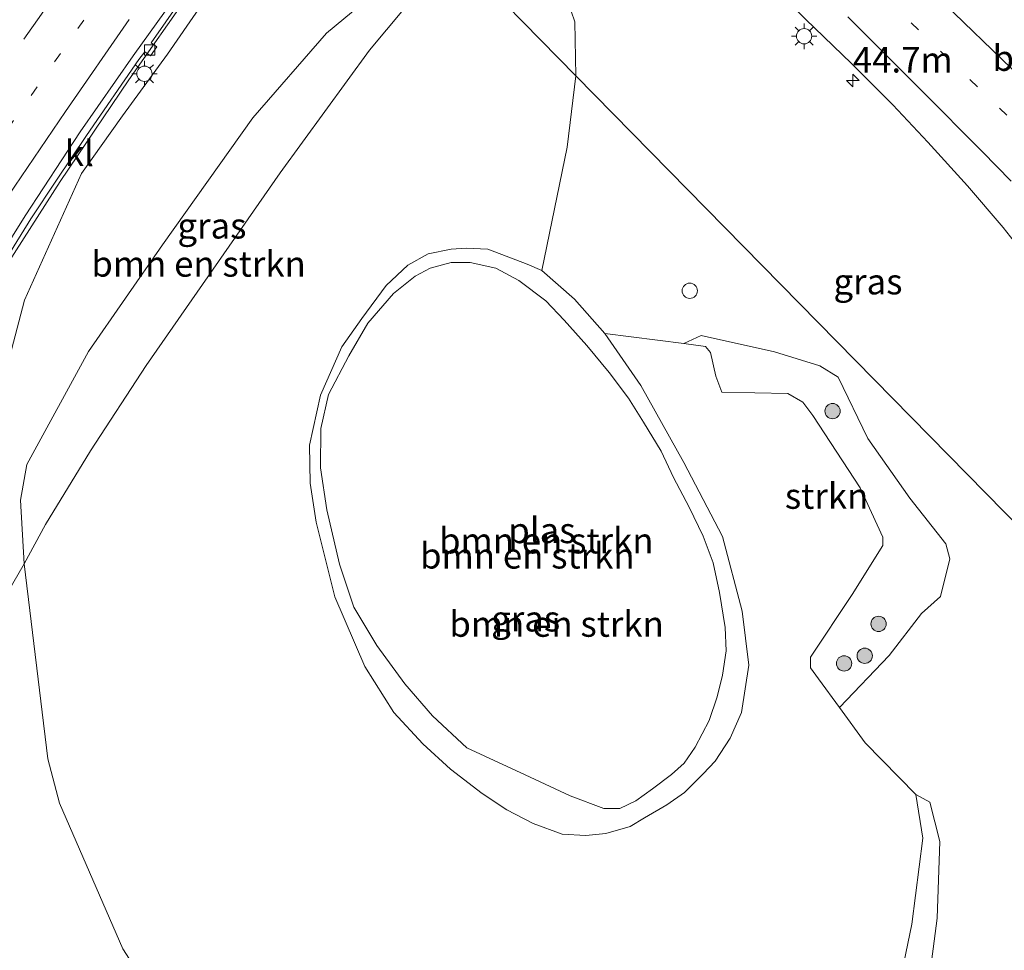
# Model space of a CAD drawing. Units: metres. Extents: x 153406 to 160000, y 462499 to 468753.
# Drawn here: x 157778 to 157874, y 465111 to 465202 of the extents above; entities that cross this region are included whole.
import ezdxf
from ezdxf.enums import TextEntityAlignment as Align

# ---------------------------------------------------------------- set-up
doc = ezdxf.new("R2010")
doc.units = ezdxf.units.M
doc.linetypes.add('VW-1-3_STREEP', pattern=[4, 1, -3])
doc.linetypes.add('VW-3-9_STREEP', pattern=[12, 3, -9])
doc.layers.get('0').update_dxf_attribs({"lineweight": 25})
for name, color, linetype, lineweight in [('B-ME-AL-OVERIG-S-B1', 7, 'Continuous', 18), ('B-ME-AM-KILOMETR-S-B1', 7, 'Continuous', 18), ('B-ME-BV-GELEIDECONSTRUCTIE-GELEIDERAIL-L-B1', 213, 'BV-GELEIDERAIL', 18), ('B-ME-GR-BOMENSTRUIKEN-GV-B6', 93, 'Continuous', 18), ('B-ME-GR-BOOM-S-B1', 93, 'Continuous', 18), ('B-ME-GR-STRUIKEN-GV-B6', 93, 'Continuous', 18), ('B-ME-GW-KRUINLIJN-L-B1', 93, 'Continuous', 18), ('B-ME-GW-TEENLIJN-L-B1', 93, 'Continuous', 18), ('B-ME-IE-GRASLAND-GV-B6', 93, 'Continuous', 18), ('B-ME-IE-HULPGEOMETRIE-L-B1', 53, 'Continuous', 18), ('B-ME-IE-MEUBILAIR_WEGMEUBILAIR-LICHTMAST-S-B1', 8, 'Continuous', 18), ('B-ME-OG-WATER-GV-B6', 153, 'Continuous', 18), ('B-ME-VH-VERH_SOORT-BITUMEN-GV-B6', 8, 'IE-TERREINAFSCHEIDING-NATUURLIJK-HOUTWAL', 18), ('B-ME-VH-VERH_SOORT-KLINKERS-GV-B6', 8, 'IE-TERREINAFSCHEIDING-NATUURLIJK-HOUTWAL', 18), ('B-ME-VV-KOLK-S-B1', 8, 'Continuous', 18), ('B-ME-VW-MARKERING-13STREEP-045-L-B1', 255, 'VW-1-3_STREEP', 18), ('B-ME-VW-MARKERING-39STREEP-015-L-B1', 255, 'VW-3-9_STREEP', 18), ('B-ME-VW-MARKERING-STREEP-015-L-B1', 7, 'Continuous', 18), ('B-ME-VW-MARKERING-VERDRIJFSTRP-GV-B6', 7, 'Continuous', 18)]:
    doc.layers.add(name, color=color, linetype=linetype, lineweight=lineweight)
doc.styles.add('NLCS-ISO', font='NLCS-ISO.TTF')
doc.linetypes.add('BV-GELEIDERAIL', pattern='A,10,-3,[108,NLCS.SHX,S=1,R=0,X=0,Y=0],-3', length=16)
doc.linetypes.add('IE-TERREINAFSCHEIDING-NATUURLIJK-HOUTWAL', pattern='A,7,-1.5,[67,NLCS.SHX,S=0.75,R=45,X=0,Y=0],-1.5,7,-1.5,[70,NLCS.SHX,S=0.75,R=0,X=0,Y=0],-1.5', length=20)

# ---------------------------------------------------------------- blocks, each defined once
blk = doc.blocks.new('hecto')
for p, q in [((0, 0.625), (-0.625, 0)), ((0, -0.625), (0, 0.625)), ((-0.625, 0), (0.625, 0)), ((0.625, 0), (0, -0.625))]:
    blk.add_line(p, q)
blk = doc.blocks.new('boom')
h = blk.add_hatch(color=256)
edge = h.paths.add_edge_path()
edge.add_arc((0, 0), 0.75, 0, 360)
blk.add_circle((0, 0), 0.75)
blk = doc.blocks.new('dtb')
blk.add_circle((0, 0), 0.75)
blk = doc.blocks.new('lantaarnpaal')
for p, q in [((0, 0.75), (0, 1.25)), ((-0.75, 0), (-1.25, 0)), ((-0.884, 0.884), (-0.53, 0.53)), ((0.53, 0.53), (0.884, 0.884)), ((0.75, 0), (1.25, 0)), ((-0.53, -0.53), (-0.884, -0.884)), ((0, -0.75), (0, -1.25)), ((0.53, -0.53), (0.884, -0.884))]:
    blk.add_line(p, q)
blk.add_circle((0, 0), 0.75)
blk = doc.blocks.new('kolk')
blk.add_lwpolyline([(-0.5, -0.5), (0.5, -0.5), (0.5, 0.5), (-0.5, 0.5)], close=True)

msp = doc.modelspace()

# ---------------------------------------------------------------- linework, layer by layer
at = {"layer": 'B-ME-BV-GELEIDECONSTRUCTIE-GELEIDERAIL-L-B1'}
msp.add_polyline3d([(157764.4248, 465151.483, 9.4402), (157765.6391, 465155.3793, 9.6866), (157767.0172, 465159.1337, 9.9473), (157768.4761, 465162.8241, 10.1491), (157770.1401, 465166.5364, 10.3385), (157771.9083, 465170.0154, 10.476), (157773.8849, 465173.5321, 10.5574), (157776.6266, 465178.129, 10.6267), (157781.6349, 465185.9787, 10.6891), (157788.3679, 465195.9333, 10.7515), (157794.4861, 465204.6568, 10.7918), (157802.8492, 465216.648, 10.8334), (157806.717, 465222.26, 10.8917)], dxfattribs=at)
at = {"layer": 'B-ME-GR-BOMENSTRUIKEN-GV-B6'}
for points in [[(157832.055, 465201.636, 4.523), (157832.1675, 465196.3484, 4.3111), (157820.0927, 465208.6419, 4.6391), (157823.1346, 465212.7579, 4.71), (157826.021, 465210.493, 4.7226), (157829.494, 465207.19, 4.77), (157830.985, 465204.804, 4.536), (157832.055, 465201.636, 4.523)], [(157780.2039, 465152.3938, 6.968), (157778.1335, 465148.5515, 7.18), (157777.768, 465154.8008, 7.6288), (157778.3827, 465158.2991, 7.6886), (157784.432, 465169.3545, 7.7185), (157791.665, 465179.807, 7.526), (157800.512, 465192.235, 7.311), (157807.746, 465200.52, 7.008), (157815.27, 465206.793, 5.938), (157819.0745, 465209.6785, 5.344), (157820.0927, 465208.6419, 4.6391), (157811.937, 465198.8448, 4.638), (157803.206, 465186.8564, 4.71), (157790.0588, 465167.9885, 5.862), (157784.6073, 465159.6368, 6.438), (157780.2039, 465152.3938, 6.968)], [(157792.3127, 465103.8021, 6.373), (157787.7929, 465110.8511, 6.545), (157781.5828, 465125.1129, 6.8739), (157780.4507, 465129.4487, 6.829), (157778.1335, 465148.5515, 7.18), (157780.2039, 465152.3938, 6.968), (157784.6073, 465159.6368, 6.438), (157790.0588, 465167.9885, 5.862), (157803.206, 465186.8564, 4.71), (157811.937, 465198.8448, 4.638), (157820.0927, 465208.6419, 4.6391), (157832.1675, 465196.3484, 4.3111), (157831.302, 465189.349, 4.046)], [(157831.302, 465189.349, 4.046), (157828.834, 465177.292, 3.235), (157827.4, 465177.897, 3.403), (157823.526, 465179.374, 3.345), (157821.419, 465179.456, 3.329), (157819.944, 465179.376, 3.329), (157817.706, 465178.916, 3.304), (157815.684, 465177.801, 3.134), (157813.57, 465175.822, 3.15), (157811.186, 465172.576, 3.395), (157809.229, 465169.817, 3.333), (157807.131, 465165.058, 3.35), (157806.083, 465160.164, 3.391), (157806.121, 465156.444, 3.416), (157806.715, 465152.634, 3.408), (157808.547, 465145.315, 3.424), (157811.486, 465138.521, 3.387), (157814.326, 465134.005, 3.387), (157817.156, 465130.917, 3.333), (157819.872, 465128.44, 3.325), (157822.991, 465126.059, 3.32), (157825.409, 465124.469, 3.3), (157827.965, 465123.122, 3.345), (157830.831, 465122.087, 3.391), (157833.149, 465121.95, 3.358), (157835.107, 465122.164, 3.233), (157837.485, 465122.834, 3.279), (157838.889, 465123.681, 3.312), (157841.081, 465124.961, 3.262), (157842.788, 465126.183, 3.246), (157844.637, 465127.99, 3.262), (157845.8, 465129.24, 3.304), (157847.273, 465131.49, 3.304), (157848.388, 465133.988, 3.287), (157849.088, 465138.642, 3.316), (157848.441, 465143.923, 3.296), (157846.505, 465151.221, 3.296), (157842.736, 465158.495, 3.316), (157838.512, 465166.007, 3.283), (157835.009, 465171.096, 3.148), (157842.7193, 465170.1435, 3.407), (157844.8596, 465169.8333, 3.5365), (157845.3457, 465169.2384, 3.592), (157845.8526, 465166.9229, 3.555), (157846.4396, 465165.3714, 3.4995), (157852.9044, 465165.2432, 3.4995), (157854.3729, 465164.3745, 3.5365), (157855.3609, 465163.0908, 3.592), (157859.9989, 465155.9902, 3.7585), (157862.2215, 465151.1529, 3.8325), (157862.2342, 465150.3673, 3.814), (157859.2042, 465145.564, 3.6105), (157855.1422, 465139.4226, 3.313), (157855.1513, 465138.3669, 3.376), (157855.9304, 465137.2976, 3.3865), (157857.9725, 465134.4881, 3.5331), (157860.4912, 465131.0231, 3.7139), (157865.4618, 465125.9836, 4.0041), (157866.1343, 465121.6976, 4.0288), (157865.0566, 465113.2651, 4.2758), (157863.8561, 465107.4351, 4.3623)], [(157823.526, 465179.374, 3.345), (157827.4, 465177.897, 3.403), (157828.834, 465177.292, 3.235), (157832.028, 465174.456, 3.198), (157835.009, 465171.096, 3.148), (157838.512, 465166.007, 3.283), (157842.736, 465158.495, 3.316), (157846.505, 465151.221, 3.296), (157848.441, 465143.923, 3.296), (157849.088, 465138.642, 3.316), (157848.388, 465133.988, 3.287), (157847.273, 465131.49, 3.304), (157845.8, 465129.24, 3.304), (157844.637, 465127.99, 3.262), (157842.788, 465126.183, 3.246), (157841.081, 465124.961, 3.262), (157838.889, 465123.681, 3.312), (157837.485, 465122.834, 3.279), (157835.107, 465122.164, 3.233), (157833.149, 465121.95, 3.358), (157830.831, 465122.087, 3.391), (157827.965, 465123.122, 3.345), (157825.409, 465124.469, 3.3), (157822.991, 465126.059, 3.32), (157819.872, 465128.44, 3.325), (157817.156, 465130.917, 3.333), (157814.326, 465134.005, 3.387), (157811.486, 465138.521, 3.387), (157808.547, 465145.315, 3.424), (157806.715, 465152.634, 3.408), (157806.121, 465156.444, 3.416), (157806.083, 465160.164, 3.391), (157807.131, 465165.058, 3.35), (157809.229, 465169.817, 3.333), (157811.186, 465172.576, 3.395), (157813.57, 465175.822, 3.15), (157815.684, 465177.801, 3.134), (157817.706, 465178.916, 3.304), (157819.944, 465179.376, 3.329), (157821.419, 465179.456, 3.329), (157823.526, 465179.374, 3.345)], [(157831.594, 465125.829, 2.406), (157834.887, 465124.586, 2.406), (157836.478, 465124.602, 2.406), (157838.044, 465125.342, 2.406), (157839.66, 465126.53, 2.406), (157841.523, 465127.936, 2.406), (157842.768, 465129.037, 2.406), (157843.852, 465130.616, 2.406), (157845.201, 465133.208, 2.406), (157845.989, 465135.53, 2.406), (157846.505, 465137.651, 2.406), (157846.867, 465140.049, 2.406), (157846.792, 465142.321, 2.406), (157846.216, 465145.752, 2.406), (157845.601, 465148.642, 2.406), (157844.623, 465151.256, 2.406), (157843.25, 465154.12, 2.406), (157841.732, 465157.021, 2.406), (157840.501, 465159.586, 2.406), (157838.794, 465162.417, 2.406), (157837.313, 465164.774, 2.406), (157835.406, 465167.285, 2.406), (157833.224, 465169.934, 2.406), (157831.01, 465172.431, 2.406), (157829.206, 465174.3, 2.406), (157826.577, 465176.305, 2.406), (157824.335, 465177.515, 2.406), (157821.79, 465178.052, 2.406), (157819.947, 465178.067, 2.406), (157817.898, 465177.509, 2.406), (157816.433, 465176.737, 2.406), (157814.312, 465175.014, 2.406), (157811.772, 465172.127, 2.406), (157809.907, 465168.913, 2.406), (157807.935, 465165.152, 2.406), (157807.17, 465161.796, 2.406), (157807.151, 465157.968, 2.406), (157807.751, 465153.857, 2.406), (157809.005, 465148.524, 2.406), (157810.403, 465144.325, 2.406), (157812.664, 465140.557, 2.406), (157815.413, 465136.814, 2.406), (157818.123, 465133.674, 2.406), (157821.485, 465130.552, 2.406), (157827.177, 465127.894, 2.406), (157831.594, 465125.829, 2.406)]]:
    msp.add_polyline3d(points, dxfattribs=at)
at = {"layer": 'B-ME-GR-STRUIKEN-GV-B6'}
for points in [[(157862.845, 465139.5801, 4.0685), (157857.9725, 465134.4881, 3.5331), (157855.9304, 465137.2976, 3.3865), (157855.1513, 465138.3669, 3.376), (157855.1422, 465139.4226, 3.313), (157859.2042, 465145.564, 3.6105), (157862.2342, 465150.3673, 3.814), (157862.2215, 465151.1529, 3.8325), (157859.9989, 465155.9902, 3.7585), (157855.3609, 465163.0908, 3.592), (157854.3729, 465164.3745, 3.5365), (157852.9044, 465165.2432, 3.4995), (157846.4396, 465165.3714, 3.4995), (157845.8526, 465166.9229, 3.555), (157845.3457, 465169.2384, 3.592), (157844.8596, 465169.8333, 3.5365), (157842.7193, 465170.1435, 3.407), (157844.4233, 465170.9218, 3.407), (157851.5964, 465169.3226, 3.407), (157856.0637, 465167.9281, 3.717), (157857.8318, 465166.8374, 3.717), (157860.7504, 465160.8156, 3.717), (157864.8514, 465154.988, 3.903), (157868.3948, 465150.5292, 4.027), (157868.7949, 465149.0572, 4.027), (157867.8696, 465145.3699, 4.0685), (157866.0151, 465143.7064, 4.0685), (157862.845, 465139.5801, 4.0685)], [(157840.702, 465084.2704, 5.4301), (157835.8662, 465083.5806, 5.6251), (157831.4221, 465083.8723, 5.6181), (157836.6229, 465085.3907, 5.4237), (157838.7915, 465086.6129, 5.4182), (157845.5576, 465090.4262, 5.0724), (157851.8782, 465095.1357, 4.6649), (157861.3446, 465103.2977, 4.4364), (157863.8561, 465107.4351, 4.3623), (157865.0566, 465113.2651, 4.2758), (157866.1343, 465121.6976, 4.0288), (157865.4618, 465125.9836, 4.0041), (157866.8169, 465125.2333, 4.0041), (157867.8068, 465121.3827, 4.4381), (157867.5548, 465113.8513, 4.7481), (157866.6882, 465107.377, 5.1201), (157863.1581, 465100.9744, 4.8101), (157859.163, 465096.6137, 4.9341), (157850.5843, 465089.3452, 5.4921), (157846.5397, 465086.6529, 5.3061), (157840.702, 465084.2704, 5.4301)]]:
    msp.add_polyline3d(points, dxfattribs=at)
at = {"layer": 'B-ME-GW-KRUINLIJN-L-B1'}
for points in [[(157808.0096, 465220.9439, 10.0249), (157805.9481, 465217.6576, 10.0003), (157805.5532, 465216.4979, 9.8816), (157805.587, 465215.5545, 9.8394), (157805.7378, 465214.8137, 9.789), (157805.681, 465214.706, 9.7971), (157802.755, 465210.707, 9.7711), (157801.2776, 465209.5734, 9.8313), (157798.8382, 465207.6087, 10.0084), (157796.5315, 465204.8243, 9.9791), (157792.1671, 465198.4746, 9.8248), (157787.7648, 465192.4287, 9.7224), (157783.7279, 465186.7604, 9.7013), (157778.168, 465174.3809, 9.2773), (157774.5187, 465160.6636, 8.8533), (157773.9547, 465150.3007, 7.8993), (157774.5361, 465142.3735, 7.1573)], [(157807.131, 465165.058, 3.35), (157809.229, 465169.817, 3.333), (157811.186, 465172.576, 3.395), (157813.57, 465175.822, 3.15), (157815.684, 465177.801, 3.134), (157817.706, 465178.916, 3.304), (157819.944, 465179.376, 3.329), (157821.419, 465179.456, 3.329), (157823.526, 465179.374, 3.345), (157827.4, 465177.897, 3.403), (157828.834, 465177.292, 3.235), (157832.028, 465174.456, 3.198), (157835.009, 465171.096, 3.148), (157838.512, 465166.007, 3.283), (157842.736, 465158.495, 3.316), (157846.505, 465151.221, 3.296), (157848.441, 465143.923, 3.296), (157849.088, 465138.642, 3.316), (157848.388, 465133.988, 3.287), (157847.273, 465131.49, 3.304), (157845.8, 465129.24, 3.304), (157844.637, 465127.99, 3.262), (157842.788, 465126.183, 3.246), (157841.081, 465124.961, 3.262), (157838.889, 465123.681, 3.312), (157837.485, 465122.834, 3.279), (157835.107, 465122.164, 3.233), (157833.149, 465121.95, 3.358), (157830.831, 465122.087, 3.391), (157827.965, 465123.122, 3.345), (157825.409, 465124.469, 3.3), (157822.991, 465126.059, 3.32), (157819.872, 465128.44, 3.325), (157817.156, 465130.917, 3.333), (157814.326, 465134.005, 3.387), (157811.486, 465138.521, 3.387), (157808.547, 465145.315, 3.424), (157806.715, 465152.634, 3.408), (157806.121, 465156.444, 3.416), (157806.083, 465160.164, 3.391), (157807.131, 465165.058, 3.35)]]:
    msp.add_polyline3d(points, dxfattribs=at)
at = {"layer": 'B-ME-GW-TEENLIJN-L-B1'}
msp.add_polyline3d([(157820.0927, 465208.6419, 4.6391), (157811.937, 465198.8448, 4.638), (157803.206, 465186.8564, 4.71), (157790.0588, 465167.9885, 5.862), (157784.6073, 465159.6368, 6.438), (157780.2039, 465152.3938, 6.968), (157778.1335, 465148.5515, 7.18), (157774.5361, 465142.3735, 7.1573)], dxfattribs=at)
at = {"layer": 'B-ME-IE-GRASLAND-GV-B6'}
for points in [[(157894.203, 465133.1889, 5.1506), (157832.1675, 465196.3484, 4.3111), (157832.055, 465201.636, 4.523), (157830.985, 465204.804, 4.536), (157829.494, 465207.19, 4.77), (157830.109, 465207.737, 4.77), (157831.398, 465206.596, 4.77), (157836.054, 465211.457, 4.77), (157832.551, 465214.815, 4.77), (157827.868, 465209.972, 4.77), (157827.33, 465210.536, 4.77), (157834.6771, 465218.245, 4.77), (157835.5805, 465219.1929, 4.77)], [(157835.5805, 465219.1929, 4.77), (157837.0046, 465217.7923, 4.77), (157837.8167, 465218.6751, 4.8317), (157843.3058, 465213.2879, 4.8793), (157847.5209, 465209.0104, 4.9066), (157850.9081, 465205.6056, 4.9144), (157854.6491, 465201.8877, 4.9495), (157859.1429, 465197.5418, 4.9982), (157863.2109, 465193.4828, 5.008), (157866.6141, 465189.8277, 5.0548), (157870.5171, 465185.5596, 5.0704), (157874.0108, 465181.4946, 5.0743), (157876.1533, 465178.7528, 5.0645)], [(157805.5532, 465216.4979, 9.8816), (157805.587, 465215.5545, 9.8394), (157805.7378, 465214.8137, 9.789), (157805.681, 465214.706, 9.7971), (157803.995, 465215.939, 9.974), (157801.068, 465211.941, 10.026), (157802.755, 465210.707, 9.7711), (157801.2776, 465209.5734, 9.8313), (157798.8382, 465207.6087, 10.0084), (157796.5315, 465204.8243, 9.9791), (157792.1671, 465198.4746, 9.8248), (157787.7648, 465192.4287, 9.7224), (157783.7279, 465186.7604, 9.7013), (157778.168, 465174.3809, 9.2773), (157774.5187, 465160.6636, 8.8533), (157773.9547, 465150.3007, 7.8993), (157774.5361, 465142.3735, 7.1573), (157778.1335, 465148.5515, 7.18), (157780.4507, 465129.4487, 6.829), (157781.5828, 465125.1129, 6.8739), (157787.7929, 465110.8511, 6.545), (157792.3127, 465103.8021, 6.373)], [(157815.27, 465206.793, 5.938), (157807.746, 465200.52, 7.008), (157800.512, 465192.235, 7.311), (157791.665, 465179.807, 7.526), (157784.432, 465169.3545, 7.7185), (157778.3827, 465158.2991, 7.6886), (157777.768, 465154.8008, 7.6288), (157778.1335, 465148.5515, 7.18)], [(157777.13, 465179.6894, 9.9085), (157778.7911, 465182.3362, 9.8892), (157781.2952, 465186.1114, 9.9466), (157784.2294, 465190.4943, 9.9998), (157789.345, 465197.9286, 9.9455), (157789.9284, 465198.7003, 9.9359), (157790.5018, 465198.3023, 10.0317), (157791.1302, 465199.1655, 10.0496), (157790.5773, 465199.5698, 9.944), (157794.8666, 465205.7687, 10.0366)], [(157778.1335, 465148.5515, 7.18), (157774.5361, 465142.3735, 7.1573), (157773.9547, 465150.3007, 7.8993), (157774.5187, 465160.6636, 8.8533), (157778.168, 465174.3809, 9.2773), (157783.7279, 465186.7604, 9.7013), (157787.7648, 465192.4287, 9.7224), (157792.1671, 465198.4746, 9.8248), (157796.5315, 465204.8243, 9.9791)], [(157866.6882, 465107.377, 5.1201), (157867.5548, 465113.8513, 4.7481), (157867.8068, 465121.3827, 4.4381), (157866.8169, 465125.2333, 4.0041), (157865.4618, 465125.9836, 4.0041), (157860.4912, 465131.0231, 3.7139), (157857.9725, 465134.4881, 3.5331), (157862.845, 465139.5801, 4.0685), (157866.0151, 465143.7064, 4.0685), (157867.8696, 465145.3699, 4.0685), (157868.7949, 465149.0572, 4.027), (157868.3948, 465150.5292, 4.027), (157864.8514, 465154.988, 3.903), (157860.7504, 465160.8156, 3.717), (157857.8318, 465166.8374, 3.717), (157856.0637, 465167.9281, 3.717), (157851.5964, 465169.3226, 3.407), (157844.4233, 465170.9218, 3.407), (157842.7193, 465170.1435, 3.407), (157835.009, 465171.096, 3.148), (157832.028, 465174.456, 3.198), (157828.834, 465177.292, 3.235), (157831.302, 465189.349, 4.046), (157832.1675, 465196.3484, 4.3111), (157894.203, 465133.1889, 5.1506)]]:
    msp.add_polyline3d(points, dxfattribs=at)
at = {"layer": 'B-ME-IE-HULPGEOMETRIE-L-B1'}
msp.add_polyline3d([(157920.2944, 465106.6248, 5.3946), (157902.0173, 465125.233, 5.5972), (157894.203, 465133.1889, 5.1506), (157832.1675, 465196.3484, 4.3111), (157820.0927, 465208.6419, 4.6391), (157819.0745, 465209.6785, 5.344), (157808.0096, 465220.9439, 10.0249), (157806.4941, 465222.4869, 10.138), (157806.1995, 465222.7868, 10.2091), (157795.5943, 465233.5841, 10.4923), (157793.5468, 465235.6688, 10.5016), (157793.3333, 465235.8861, 10.5828), (157785.1096, 465244.2588, 10.7098), (157783.7879, 465245.6044, 10.6995), (157775.5358, 465254.0061, 10.5822), (157775.3161, 465254.2298, 10.5212), (157773.2937, 465256.2887, 10.5228), (157762.647, 465267.1284, 10.2397), (157762.4373, 465267.3419, 10.2286), (157760.4331, 465269.3824, 9.9945), (157753.0021, 465276.948, 5.8889), (157749.0394, 465280.9825, 3.46), (157701.6671, 465329.2131, 3.4264)], dxfattribs=at)
at = {"layer": 'B-ME-OG-WATER-GV-B6'}
msp.add_polyline3d([(157811.772, 465172.127, 2.406), (157814.312, 465175.014, 2.406), (157816.433, 465176.737, 2.406), (157817.898, 465177.509, 2.406), (157819.947, 465178.067, 2.406), (157821.79, 465178.052, 2.406), (157824.335, 465177.515, 2.406), (157826.577, 465176.305, 2.406), (157829.206, 465174.3, 2.406), (157831.01, 465172.431, 2.406), (157833.224, 465169.934, 2.406), (157835.406, 465167.285, 2.406), (157837.313, 465164.774, 2.406), (157838.794, 465162.417, 2.406), (157840.501, 465159.586, 2.406), (157841.732, 465157.021, 2.406), (157843.25, 465154.12, 2.406), (157844.623, 465151.256, 2.406), (157845.601, 465148.642, 2.406), (157846.216, 465145.752, 2.406), (157846.792, 465142.321, 2.406), (157846.867, 465140.049, 2.406), (157846.505, 465137.651, 2.406), (157845.989, 465135.53, 2.406), (157845.201, 465133.208, 2.406), (157843.852, 465130.616, 2.406), (157842.768, 465129.037, 2.406), (157841.523, 465127.936, 2.406), (157839.66, 465126.53, 2.406), (157838.044, 465125.342, 2.406), (157836.478, 465124.602, 2.406), (157834.887, 465124.586, 2.406), (157831.594, 465125.829, 2.406), (157827.177, 465127.894, 2.406), (157821.485, 465130.552, 2.406), (157818.123, 465133.674, 2.406), (157815.413, 465136.814, 2.406), (157812.664, 465140.557, 2.406), (157810.403, 465144.325, 2.406), (157809.005, 465148.524, 2.406), (157807.751, 465153.857, 2.406), (157807.151, 465157.968, 2.406), (157807.17, 465161.796, 2.406), (157807.935, 465165.152, 2.406), (157809.907, 465168.913, 2.406), (157811.772, 465172.127, 2.406)], dxfattribs=at)
at = {"layer": 'B-ME-VH-VERH_SOORT-BITUMEN-GV-B6'}
for points in [[(157792.7297, 465203.7794, 10.097), (157788.8131, 465198.2834, 10.0872), (157783.6159, 465190.8438, 10.1067), (157778.2157, 465182.6183, 10.0271), (157774.4766, 465176.6561, 9.9637), (157772.4858, 465173.2381, 9.9507), (157771.0379, 465170.5129, 9.9056), (157769.6173, 465167.7204, 9.8845), (157768.5196, 465165.5168, 9.879), (157767.4314, 465163.1035, 9.861), (157766.6592, 465161.2426, 9.8202), (157765.4016, 465157.9888, 9.7701)], [(157876.1533, 465178.7528, 5.0645), (157874.0108, 465181.4946, 5.0743), (157870.5171, 465185.5596, 5.0704), (157866.6141, 465189.8277, 5.0548), (157863.2109, 465193.4828, 5.008), (157859.1429, 465197.5418, 4.9982), (157854.6491, 465201.8877, 4.9495)]]:
    msp.add_polyline3d(points, dxfattribs=at)
at = {"layer": 'B-ME-VH-VERH_SOORT-KLINKERS-GV-B6'}
for points in [[(157794.8666, 465205.7687, 10.0366), (157790.5773, 465199.5698, 9.944), (157791.1302, 465199.1655, 10.0496)], [(157791.1302, 465199.1655, 10.0496), (157790.5018, 465198.3023, 10.0317), (157789.9284, 465198.7003, 9.9359), (157789.345, 465197.9286, 9.9455), (157784.2294, 465190.4943, 9.9998), (157781.2952, 465186.1114, 9.9466), (157778.7911, 465182.3362, 9.8892), (157777.13, 465179.6894, 9.9085), (157775.0687, 465176.308, 9.8972), (157773.1161, 465172.95, 9.8493), (157770.5639, 465168.157, 9.7901), (157770.3743, 465168.2066, 9.814), (157769.471, 465166.5211, 9.7916), (157770.3471, 465166.1737, 9.7648), (157769.9006, 465165.0821, 9.7398), (157768.5196, 465165.5168, 9.879), (157769.6173, 465167.7204, 9.8845), (157771.0379, 465170.5129, 9.9056), (157772.4858, 465173.2381, 9.9507), (157774.4766, 465176.6561, 9.9637), (157778.2157, 465182.6183, 10.0271), (157783.6159, 465190.8438, 10.1067), (157788.8131, 465198.2834, 10.0872), (157792.7297, 465203.7794, 10.097)]]:
    msp.add_polyline3d(points, dxfattribs=at)
at = {"layer": 'B-ME-VW-MARKERING-13STREEP-045-L-B1'}
for points in [[(157750.8356, 465318.7185, 4.4368), (157759.788, 465309.018, 4.4632), (157768.0802, 465300.0887, 4.5125), (157773.6699, 465294.1735, 4.5382), (157790.6336, 465276.6175, 4.6206), (157807.5973, 465259.0615, 4.703), (157824.5609, 465241.5055, 4.7854), (157833.1805, 465232.8723, 4.8688), (157841.8064, 465224.2482, 4.9181), (157853.3982, 465212.8654, 5.038), (157862.1379, 465204.3262, 5.118), (157870.7676, 465195.9477, 5.1989), (157876.5622, 465190.4003, 5.2397)], [(157801.7798, 465227.2866, 10.3384), (157798.4535, 465222.5237, 10.2956), (157788.5515, 465208.3588, 10.2928), (157776.4417, 465191.0439, 10.2577), (157767.2468, 465177.8917, 10.1782)]]:
    msp.add_polyline3d(points, dxfattribs=at)
at = {"layer": 'B-ME-VW-MARKERING-39STREEP-015-L-B1'}
msp.add_polyline3d([(157799.096, 465230.019, 10.4774), (157793.4872, 465221.9665, 10.4214), (157787.5345, 465213.4437, 10.3884), (157779.8067, 465202.3769, 10.3105), (157772.6187, 465192.1287, 10.3525), (157758.8061, 465172.4177, 10.2109), (157744.9405, 465152.6733, 10.151), (157730.6924, 465132.3901, 10.1007), (157725.4215, 465124.92, 10.036), (157717.1126, 465113.2084, 9.9601), (157710.3266, 465103.6646, 9.9971), (157702.5605, 465092.7286, 9.9449), (157695.5634, 465082.8009, 9.874), (157688.5503, 465072.8835, 9.8553)], dxfattribs=at)
at = {"layer": 'B-ME-VW-MARKERING-STREEP-015-L-B1'}
for points in [[(157761.1902, 465108.5318, 9.0992), (157759.8856, 465112.6615, 9.1605), (157758.8227, 465116.8463, 9.2322), (157758.1028, 465121.0761, 9.3007), (157757.7427, 465124.7396, 9.3582), (157757.539, 465128.1079, 9.4325), (157757.5038, 465131.0164, 9.462), (157757.5446, 465133.2115, 9.4945), (157757.8579, 465137.4103, 9.553), (157758.3121, 465140.9524, 9.6271), (157758.861, 465144.1068, 9.6762), (157759.6949, 465148.2797, 9.7123), (157760.5862, 465152.1376, 9.784), (157761.765, 465156.318, 9.8253), (157763.3826, 465160.9778, 9.8995), (157764.6381, 465164.1397, 9.9307), (157765.878, 465166.9675, 9.9665), (157766.7924, 465168.869, 9.9714), (157767.9109, 465171.0428, 10.0142), (157770.5797, 465175.6734, 10.0463), (157773.1888, 465179.6447, 10.0875), (157777.1989, 465185.5507, 10.1591), (157782.1832, 465192.8555, 10.185), (157788.4188, 465201.8662, 10.1623)], [(157858.7938, 465202.1281, 5.0817), (157866.0312, 465194.8745, 5.1343), (157871.9492, 465188.9342, 5.1958), (157874.7747, 465186.0313, 5.2026)]]:
    msp.add_polyline3d(points, dxfattribs=at)
at = {"layer": 'B-ME-VW-MARKERING-VERDRIJFSTRP-GV-B6'}
msp.add_polyline3d([(157876.704, 465195.2157, 5.1887), (157866.3832, 465205.2325, 5.0855)], dxfattribs=at)

# ---------------------------------------------------------------- block references
at = {"layer": 'B-ME-AL-OVERIG-S-B1', "rotation": 90}
msp.add_blockref('dtb', (157843.3134, 465175.2922, 3.5394), dxfattribs=at)
at = {"layer": 'B-ME-AM-KILOMETR-S-B1', "rotation": 90}
msp.add_blockref('hecto', (157859.281, 465195.8812, 4.8925), dxfattribs=at)
at = {"layer": 'B-ME-GR-BOOM-S-B1', "rotation": 90}
for p in [(157857.3, 465163.5104, 4.0295), (157861.8069, 465142.6759, 3.6824), (157858.4252, 465138.8091, 3.5689), (157860.4444, 465139.5561, 3.6483)]:
    msp.add_blockref('boom', p, dxfattribs=at)
at = {"layer": 'B-ME-IE-MEUBILAIR_WEGMEUBILAIR-LICHTMAST-S-B1', "rotation": 90}
for p in [(157854.5158, 465200.2142, 4.9529), (157789.9053, 465196.5439, 9.8986)]:
    msp.add_blockref('lantaarnpaal', p, dxfattribs=at)
at = {"layer": 'B-ME-VV-KOLK-S-B1', "rotation": 90}
msp.add_blockref('kolk', (157790.4079, 465198.8782, 9.8944), dxfattribs=at)

# ---------------------------------------------------------------- texts
at = {"layer": 'B-ME-AM-KILOMETR-S-B1', "ltscale": 0.2, "style": 'NLCS-ISO'}
msp.add_text('44.7m', height=2.5, dxfattribs=at).set_placement((157859.281, 465195.8812, 4.8925), align=Align.BOTTOM_LEFT)
at = {"layer": 'B-ME-GR-BOMENSTRUIKEN-GV-B6', "ltscale": 0.2, "style": 'NLCS-ISO'}
for p in [(157795.2058, 465177.9247), (157829.2582, 465150.8247), (157827.4042, 465149.3477), (157830.2697, 465142.6656)]:
    msp.add_text('bmn en strkn', height=2.5, dxfattribs=at).set_placement(p, align=Align.MIDDLE_CENTER)
at = {"layer": 'B-ME-GR-STRUIKEN-GV-B6', "ltscale": 0.2, "style": 'NLCS-ISO'}
msp.add_text('strkn', height=2.5, dxfattribs=at).set_placement((157856.714, 465155.1966), align=Align.MIDDLE_CENTER)
at = {"layer": 'B-ME-IE-GRASLAND-GV-B6', "ltscale": 0.2, "style": 'NLCS-ISO'}
for p in [(157796.5146, 465181.6587), (157860.7665, 465176.1909), (157827.2406, 465143.1857)]:
    msp.add_text('gras', height=2.5, dxfattribs=at).set_placement(p, align=Align.MIDDLE_CENTER)
at = {"layer": 'B-ME-OG-WATER-GV-B6', "ltscale": 0.2, "style": 'NLCS-ISO'}
msp.add_text('plas', height=2.5, dxfattribs=at).set_placement((157828.8273, 465151.8312), align=Align.MIDDLE_CENTER)
at = {"layer": 'B-ME-VH-VERH_SOORT-BITUMEN-GV-B6', "ltscale": 0.2, "style": 'NLCS-ISO'}
msp.add_text('bit', height=2.5, dxfattribs=at).set_placement((157875.1252, 465198.0748), align=Align.MIDDLE_CENTER)
at = {"layer": 'B-ME-VH-VERH_SOORT-KLINKERS-GV-B6', "ltscale": 0.2, "style": 'NLCS-ISO'}
msp.add_text('kl', height=2.5, dxfattribs=at).set_placement((157783.5275, 465188.759), align=Align.MIDDLE_CENTER)

doc.saveas('drawing.dxf')
